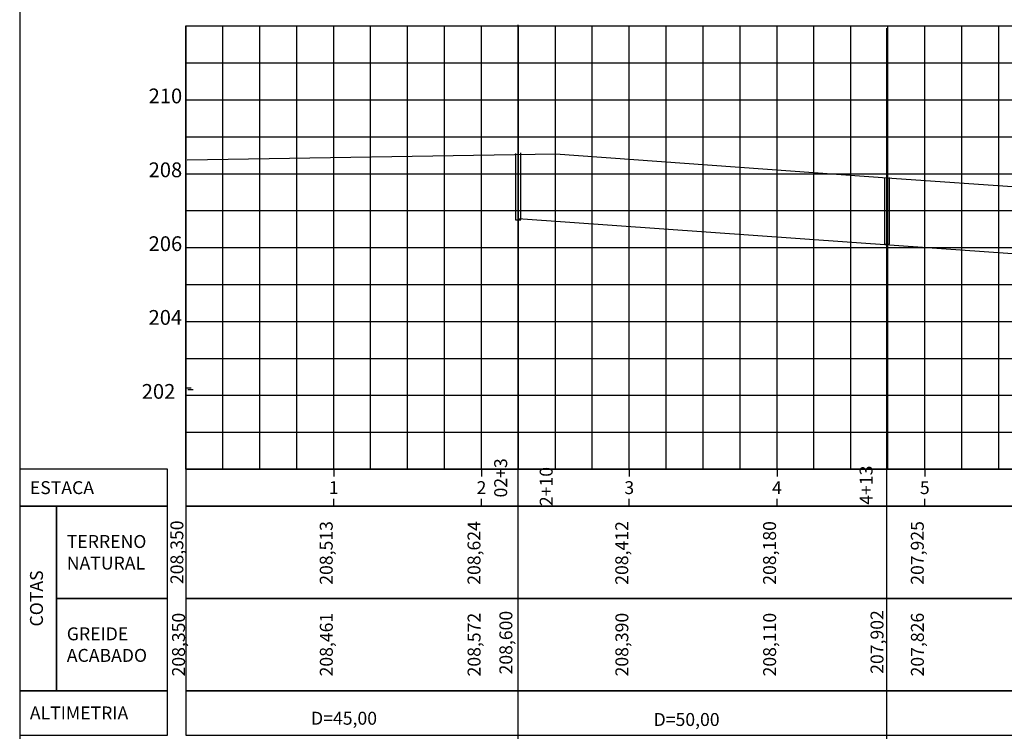
# Model space of a CAD drawing. Units: metres. Extents: x 19435 to 28196, y 4013 to 24575.
# Drawn here: x 24807 to 24940, y 13257 to 13353 of the extents above; entities that cross this region are included whole.
import ezdxf

# ---------------------------------------------------------------- set-up
doc = ezdxf.new("R2010")
doc.units = ezdxf.units.M
for name, color, linetype in [('8', 6, 'Continuous'), ('G-PERF_GREIDE', 210, 'Continuous'), ('G-PERF_TXT', 2, 'Continuous'), ('G-PVIEW', 7, 'Continuous'), ('G-PVIEW_ALTIM', 2, 'Continuous'), ('G-PVIEW_CGREIDE', 2, 'Continuous'), ('G-PVIEW_CONTORNO', 4, 'Continuous'), ('G-PVIEW_COORD', 2, 'Continuous'), ('G-PVIEW_CTERR', 2, 'Continuous'), ('G-PVIEW_EST', 2, 'Continuous'), ('G-PVIEW_LFINA', 252, 'Continuous'), ('G-PVIEW_LGROSSA', 254, 'Continuous'), ('galeria', 160, 'Continuous'), ('Quadras', 2, 'Continuous'), ('RUAS', 1, 'Continuous')]:
    doc.layers.add(name, color=color, linetype=linetype)
doc.styles.add('ARIAL_ITALICO', font='ariali.ttf')
doc.styles.get("Standard").update_dxf_attribs({"font": 'arial.ttf'})

msp = doc.modelspace()

# ---------------------------------------------------------------- linework, layer by layer
at = {"layer": '8', "ltscale": 10}
msp.add_lwpolyline([(25203.19351, 13449.07973), (24807.19351, 13449.07973), (24807.19351, 13161.07973), (25203.19351, 13161.07973)], close=True, dxfattribs=at)
at = {"layer": 'G-PERF_GREIDE', "color": 210, "linetype": 'Continuous', "lineweight": -3, "ltscale": 2}
for p, q in [((24829.86147, 13334.07981), (24879.69351, 13334.89134)), ((24879.69351, 13334.89134), (24925.21985, 13331.56656)), ((24925.21985, 13331.56656), (24974.69773, 13328.16981))]:
    msp.add_line(p, q, dxfattribs=at)
at = {"layer": 'G-PVIEW_CONTORNO', "color": 4, "linetype": 'Continuous', "lineweight": -3}
for p, q in [((24829.69351, 13292.1863), (24829.69351, 13352.1863)), ((24829.69351, 13352.1863), (25189.69351, 13352.1863)), ((24829.69351, 13292.1863), (25189.69351, 13292.1863))]:
    msp.add_line(p, q, dxfattribs=at)
for points in [[(24827.19351, 13287.1863), (24827.19351, 13292.1863), (24807.19351, 13292.1863), (24807.19351, 13287.1863)], [(24829.69351, 13287.1863), (25189.69351, 13287.1863), (25189.69351, 13292.1863), (24829.69351, 13292.1863)], [(24812.19351, 13262.1863), (24812.19351, 13287.1863), (24807.19351, 13287.1863), (24807.19351, 13262.1863)], [(24827.19351, 13274.6863), (24827.19351, 13287.1863), (24812.19351, 13287.1863), (24812.19351, 13274.6863)], [(24829.69351, 13274.6863), (25189.69351, 13274.6863), (25189.69351, 13287.1863), (24829.69351, 13287.1863)], [(24827.19351, 13262.1863), (24827.19351, 13274.6863), (24812.19351, 13274.6863), (24812.19351, 13262.1863)], [(24829.69351, 13262.1863), (25189.69351, 13262.1863), (25189.69351, 13274.6863), (24829.69351, 13274.6863)], [(24827.19351, 13256.1863), (24827.19351, 13262.1863), (24807.19351, 13262.1863), (24807.19351, 13256.1863)], [(24829.69351, 13256.1863), (25189.69351, 13256.1863), (25189.69351, 13262.1863), (24829.69351, 13262.1863)]]:
    msp.add_3dface(points, dxfattribs=at)
at = {"layer": 'G-PVIEW_LFINA', "color": 252, "linetype": 'Continuous', "lineweight": -3}
for p, q in [((24834.69351, 13292.1863), (24834.69351, 13352.1863)), ((24839.69351, 13292.1863), (24839.69351, 13352.1863)), ((24844.69351, 13292.1863), (24844.69351, 13352.1863)), ((24854.69351, 13292.1863), (24854.69351, 13352.1863)), ((24859.69351, 13292.1863), (24859.69351, 13352.1863)), ((24864.69351, 13292.1863), (24864.69351, 13352.1863)), ((24874.69351, 13292.1863), (24874.69351, 13352.1863)), ((24879.69351, 13292.1863), (24879.69351, 13352.1863)), ((24884.69351, 13292.1863), (24884.69351, 13352.1863)), ((24894.69351, 13292.1863), (24894.69351, 13352.1863)), ((24899.69351, 13292.1863), (24899.69351, 13352.1863)), ((24904.69351, 13292.1863), (24904.69351, 13352.1863)), ((24914.69351, 13292.1863), (24914.69351, 13352.1863)), ((24919.69351, 13292.1863), (24919.69351, 13352.1863)), ((24924.69351, 13292.1863), (24924.69351, 13352.1863)), ((24934.69351, 13292.1863), (24934.69351, 13352.1863)), ((24939.69351, 13292.1863), (24939.69351, 13352.1863)), ((24829.69351, 13347.1863), (25189.69351, 13347.1863)), ((24829.69351, 13337.1863), (25189.69351, 13337.1863)), ((24829.69351, 13327.1863), (25189.69351, 13327.1863)), ((24924.69351, 13292.1863), (24924.69351, 13322.96023)), ((24829.69351, 13317.1863), (25189.69351, 13317.1863)), ((24829.69351, 13307.1863), (25189.69351, 13307.1863)), ((24829.69351, 13297.1863), (25189.69351, 13297.1863))]:
    msp.add_line(p, q, dxfattribs=at)
at = {"layer": 'G-PVIEW_LGROSSA', "color": 254, "linetype": 'Continuous', "lineweight": -3}
for p, q in [((24829.69351, 13292.1863), (24829.69351, 13352.1863)), ((24849.69351, 13292.1863), (24849.69351, 13352.1863)), ((24869.69351, 13292.1863), (24869.69351, 13352.1863)), ((24889.69351, 13292.1863), (24889.69351, 13352.1863)), ((24909.69351, 13292.1863), (24909.69351, 13352.1863)), ((24929.69351, 13292.1863), (24929.69351, 13352.1863)), ((24829.69351, 13342.1863), (25189.69351, 13342.1863)), ((24829.69351, 13332.1863), (25189.69351, 13332.1863)), ((24829.69351, 13322.1863), (25189.69351, 13322.1863)), ((24829.69351, 13312.1863), (25189.69351, 13312.1863)), ((24829.69351, 13302.1863), (25189.69351, 13302.1863)), ((24829.69351, 13292.1863), (25189.69351, 13292.1863)), ((24849.69351, 13292.1863), (24849.69351, 13291.1863)), ((24869.69351, 13292.1863), (24869.69351, 13291.1863)), ((24889.69351, 13292.1863), (24889.69351, 13291.1863)), ((24909.69351, 13292.1863), (24909.69351, 13291.1863)), ((24929.69351, 13292.1863), (24929.69351, 13291.1863)), ((24849.69351, 13287.1863), (24849.69351, 13288.1863)), ((24869.69351, 13287.1863), (24869.69351, 13288.1863)), ((24889.69351, 13287.1863), (24889.69351, 13288.1863)), ((24909.69351, 13287.1863), (24909.69351, 13288.1863)), ((24929.69351, 13287.1863), (24929.69351, 13288.1863))]:
    msp.add_line(p, q, dxfattribs=at)
at = {"layer": 'galeria'}
for p, q in [((24874.30016, 13334.92199), (24874.30016, 13325.95729)), ((24875.00016, 13325.95729), (24875.00016, 13334.9926)), ((24924.21746, 13331.61756), (24924.21746, 13322.65286)), ((24924.91746, 13322.65286), (24924.91746, 13331.68816)), ((24874.64225, 13326.13595), (24926.17359, 13322.46135)), ((24874.30016, 13325.95729), (24875.00016, 13325.95729)), ((24924.21746, 13322.65286), (24924.91746, 13322.65286)), ((24926.16362, 13322.45879), (24974.69351, 13319.06334)), ((24829.69351, 13312.151), (24829.69351, 13303.1863)), ((24829.69351, 13303.1863), (24830.39351, 13303.1863)), ((24829.9637, 13302.96544), (24830.6637, 13302.96544))]:
    msp.add_line(p, q, dxfattribs=at)
at = {"layer": 'Quadras'}
msp.add_line((24829.69351, 13352.1863), (24829.69351, 13284.21836), dxfattribs=at)
at = {"layer": 'RUAS'}
for p, q in [((24874.59208, 13352.33167), (24874.59208, 13218.83167)), ((24924.50663, 13351.87995), (24924.50663, 13218.37995))]:
    msp.add_line(p, q, dxfattribs=at)

# ---------------------------------------------------------------- texts
at = {"layer": 'G-PERF_TXT', "color": 2, "linetype": 'Continuous', "lineweight": -3, "char_height": 1.75, "attachment_point": 4, "rotation": 90}
for s, insert in [('{\\C256;02+3}', (24872.29529, 13288.35901)), ('{\\C256;2+10}', (24878.45143, 13287.1863)), ('{\\C256;4+13}', (24921.75504, 13287.36863))]:
    msp.add_mtext(s, dxfattribs=dict(at, insert=insert))
at = {"layer": 'G-PVIEW', "color": 7, "linetype": 'Continuous', "lineweight": -3, "char_height": 1.75, "attachment_point": 4}
for s, insert in [('{\\C256;ESTACA}', (24808.56851, 13289.6863)), ('{\\C256;TERRENO\\PNATURAL}', (24813.56851, 13280.9363)), ('{\\C256;GREIDE\\PACABADO}', (24813.56851, 13268.4363)), ('{\\C256;ALTIMETRIA}', (24808.56851, 13259.1863))]:
    msp.add_mtext(s, dxfattribs=dict(at, insert=insert))
at = {"layer": 'G-PVIEW', "color": 7, "linetype": 'Continuous', "lineweight": -3, "insert": (24809.69351, 13274.6863), "char_height": 1.75, "attachment_point": 5, "rotation": 90}
msp.add_mtext('COTAS', dxfattribs=at)
at = {"layer": 'G-PVIEW_ALTIM', "color": 2, "style": 'ARIAL_ITALICO'}
for s, p in [('D=45,00', (24846.62621, 13257.59523)), ('D=50,00', (24892.99, 13257.42444))]:
    msp.add_text(s, height=1.75, dxfattribs=at).set_placement(p)
at = {"layer": 'G-PVIEW_CGREIDE', "color": 2, "linetype": 'Continuous', "lineweight": -3, "char_height": 1.75, "attachment_point": 5, "rotation": 90}
for s, insert in [('{\\C256;208,600}', (24872.99562, 13268.70473)), ('{\\C256;207,902}', (24923.22893, 13268.78739)), ('{\\C256;208,350}', (24828.69351, 13268.4363)), ('{\\C256;208,461}', (24848.69351, 13268.4363)), ('{\\C256;208,572}', (24868.69351, 13268.4363)), ('{\\C256;208,390}', (24888.69351, 13268.4363)), ('{\\C256;208,110}', (24908.69351, 13268.4363)), ('{\\C256;207,826}', (24928.69351, 13268.4363))]:
    msp.add_mtext(s, dxfattribs=dict(at, insert=insert))
at = {"layer": 'G-PVIEW_COORD', "color": 2, "style": 'ARIAL_ITALICO'}
for s, p in [('210', (24824.64344, 13341.71135)), ('208', (24824.64344, 13331.71135)), ('206', (24824.64344, 13321.71135)), ('204', (24824.63389, 13311.7284)), ('202', (24823.71302, 13301.71135))]:
    msp.add_text(s, height=2, dxfattribs=at).set_placement(p)
at = {"layer": 'G-PVIEW_CTERR', "color": 2}
for s, p in [('208,513', (24849.55717, 13276.54041)), ('208,624', (24869.55657, 13276.53742)), ('208,412', (24889.55657, 13276.53742)), ('208,180', (24909.55657, 13276.53802)), ('207,925', (24929.55717, 13276.54041))]:
    msp.add_text(s, height=1.75, rotation=90, dxfattribs=at).set_placement(p)
at = {"layer": 'G-PVIEW_CTERR', "color": 2, "linetype": 'Continuous', "lineweight": -3, "insert": (24828.69351, 13280.9363), "char_height": 1.75, "attachment_point": 5, "rotation": 90}
msp.add_mtext('208,350', dxfattribs=at)
at = {"layer": 'G-PVIEW_EST', "color": 2, "linetype": 'Continuous', "lineweight": -3, "char_height": 1.75, "attachment_point": 5, "style": 'ARIAL_ITALICO'}
for s, insert in [('{\\C256;1}', (24849.69351, 13289.6863)), ('{\\C256;2}', (24869.69351, 13289.6863)), ('{\\C256;3}', (24889.69351, 13289.6863)), ('{\\C256;4}', (24909.69351, 13289.6863)), ('{\\C256;5}', (24929.69351, 13289.6863))]:
    msp.add_mtext(s, dxfattribs=dict(at, insert=insert))

doc.saveas('drawing.dxf')
